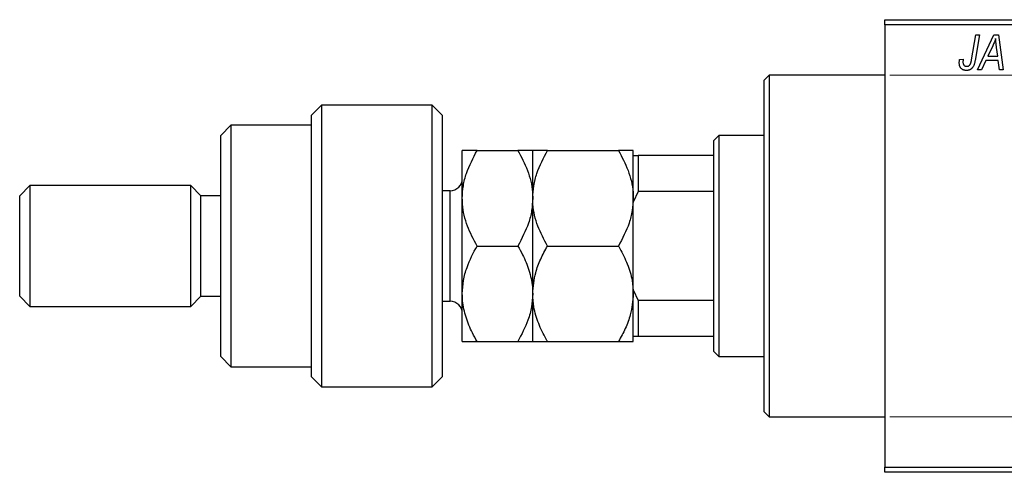
# Model space of a CAD drawing. Units: millimetres. Extents: x -235 to 635, y -74 to 415.
# Drawn here: x -235 to -39, y 266 to 356 of the extents above; entities that cross this region are included whole.
import ezdxf

# ---------------------------------------------------------------- set-up
doc = ezdxf.new("R2010")
doc.units = ezdxf.units.MM
doc.styles.add('SLDTEXTSTYLE0', font='TXT', dxfattribs={"width": 0.75})
doc.dimstyles.new('SLDDIMSTYLE1', dxfattribs={"dimtxt": 3.5, "dimasz": 3.302, "dimexe": 0, "dimexo": 0.0625, "dimgap": 0.875, "dimtad": 1, "dimdec": 0, "dimlfac": 0.5, "dimrnd": 1e-09, "dimzin": 12, "dimdsep": 46, "dimtxsty": 'SLDTEXTSTYLE0', "dimsah": 1, "dimcen": 0.09, "dimadec": 0, "dimazin": 3, "dimtfac": 1, "dimtdec": 0, "dimtofl": 0, "dimtmove": 0, "dimatfit": 3, "dimfxl": 1, "dimfrac": 2, "dimtolj": 1, "dimtzin": 12, "dimarcsym": 0})

# ---------------------------------------------------------------- blocks, each defined once
blk = doc.blocks.new('_D_1')
at = {"color": 7, "linetype": 'Continuous', "lineweight": 0}
for p, q in [((-62.06, 345.38), (56.1, 345.38)), ((55.1, 345.38), (55.1, 277.38)), ((-62.06, 277.38), (56.1, 277.38))]:
    blk.add_line(p, q, dxfattribs=at)
at = {"color": 7, "linetype": 'Continuous', "lineweight": 18}
for points in [[(55.1, 345.38), (54.59, 342.08), (55.6, 342.08)], [(55.1, 277.38), (55.6, 280.68), (54.59, 280.68)]]:
    blk.add_solid(points, dxfattribs=at)
at = {"color": 7, "linetype": 'Continuous', "lineweight": 18, "char_height": 3.5, "attachment_point": 1, "rotation": 90, "style": 'SLDTEXTSTYLE0'}
for s, insert in [('34', (50.53, 312.27)), ('%%c', (50.58, 307))]:
    blk.add_mtext(s, dxfattribs=dict(at, insert=insert))

msp = doc.modelspace()

# ---------------------------------------------------------------- linework, layer by layer
at = {"color": 7, "linetype": 'Continuous', "lineweight": 25}
for p, q in [((-63.06, 356.38), (32.94, 356.38)), ((-63.06, 355.38), (-63.06, 356.38)), ((32.94, 355.38), (-63.06, 355.38)), ((-63.06, 355.38), (-63.06, 267.38)), ((-45.81, 348.43), (-44.97, 353.38)), ((-44.23, 353.38), (-45.1, 348.25)), ((-44.97, 353.38), (-44.23, 353.38)), ((-44.61, 346.38), (-41.36, 353.38)), ((-41.36, 353.38), (-40.47, 353.38)), ((-40.47, 353.38), (-39.51, 346.38)), ((-41.6, 351.19), (-42.57, 349.11)), ((-40.58, 349.11), (-40.83, 350.87)), ((-48.18, 348.47), (-47.45, 348.56)), ((-42.57, 349.11), (-40.58, 349.11)), ((-42.96, 348.29), (-43.82, 346.38)), ((-40.48, 348.29), (-42.96, 348.29)), ((-40.24, 346.38), (-40.48, 348.29)), ((-86.06, 345.38), (-87.06, 344.38)), ((-63.06, 345.38), (-86.06, 345.38)), ((-86.06, 345.38), (-86.06, 311.38)), ((-43.82, 346.38), (-44.61, 346.38)), ((-39.51, 346.38), (-40.24, 346.38)), ((-87.06, 311.38), (-87.06, 344.38)), ((-175.06, 339.38), (-177.06, 337.38)), ((-153.06, 339.38), (-175.06, 339.38)), ((-175.06, 339.38), (-175.06, 283.38)), ((-151.06, 337.38), (-153.06, 339.38)), ((-153.06, 283.38), (-153.06, 339.38)), ((-177.06, 285.38), (-177.06, 337.38)), ((-151.06, 337.38), (-151.06, 285.38)), ((-193.06, 335.38), (-195.06, 333.38)), ((-177.06, 335.38), (-193.06, 335.38)), ((-193.06, 335.38), (-193.06, 311.38)), ((-195.06, 311.38), (-195.06, 333.38)), ((-96.06, 333.38), (-97.06, 332.38)), ((-87.06, 333.38), (-96.06, 333.38)), ((-96.06, 333.38), (-96.06, 289.38)), ((-97.06, 329.38), (-97.06, 332.38)), ((-147.06, 320.88), (-147.06, 330.38)), ((-144.12, 330.38), (-136, 330.38)), ((-133.06, 320.88), (-133.06, 330.38)), ((-130.12, 330.38), (-116, 330.38)), ((-113.06, 329.38), (-113.06, 330.38)), ((-113.06, 329.38), (-112.06, 329.38)), ((-113.06, 320.1), (-113.06, 329.38)), ((-112.06, 329.38), (-112.06, 322.2)), ((-97.06, 329.38), (-112.06, 329.38)), ((-97.06, 322.2), (-97.06, 329.38)), ((-233.06, 323.38), (-235.06, 321.38)), ((-201.06, 323.38), (-233.06, 323.38)), ((-233.06, 323.38), (-233.06, 311.38)), ((-199.06, 321.38), (-201.06, 323.38)), ((-201.06, 311.38), (-201.06, 323.38)), ((-235.06, 311.38), (-235.06, 321.38)), ((-195.06, 321.38), (-199.06, 321.38)), ((-199.06, 311.38), (-199.06, 321.38)), ((-149.46, 322.38), (-151.06, 322.38)), ((-112.06, 322.2), (-113.06, 320.1)), ((-97.06, 322.2), (-112.06, 322.2)), ((-97.06, 300.56), (-97.06, 322.2)), ((-147.06, 301.88), (-147.06, 320.88)), ((-133.06, 301.88), (-133.06, 320.88)), ((-113.06, 317.46), (-113.06, 320.1)), ((-113.06, 305.3), (-113.06, 317.46)), ((-235.06, 301.38), (-235.06, 311.38)), ((-233.06, 311.38), (-233.06, 299.38)), ((-201.06, 299.38), (-201.06, 311.38)), ((-199.06, 301.38), (-199.06, 311.38)), ((-195.06, 289.38), (-195.06, 311.38)), ((-193.06, 311.38), (-193.06, 287.38)), ((-144.12, 311.38), (-136, 311.38)), ((-130.12, 311.38), (-116, 311.38)), ((-87.06, 278.38), (-87.06, 311.38)), ((-86.06, 311.38), (-86.06, 277.38)), ((-113.06, 302.66), (-113.06, 305.3)), ((-147.06, 292.38), (-147.06, 301.88)), ((-133.06, 292.38), (-133.06, 301.88)), ((-113.06, 293.38), (-113.06, 302.66)), ((-113.06, 302.66), (-112.06, 300.56)), ((-235.06, 301.38), (-233.06, 299.38)), ((-201.06, 299.38), (-199.06, 301.38)), ((-199.06, 301.38), (-195.06, 301.38)), ((-151.06, 300.38), (-149.46, 300.38)), ((-112.06, 300.56), (-112.06, 293.38)), ((-97.06, 300.56), (-112.06, 300.56)), ((-97.06, 293.38), (-97.06, 300.56)), ((-233.06, 299.38), (-201.06, 299.38)), ((-144.12, 292.38), (-136, 292.38)), ((-130.12, 292.38), (-116, 292.38)), ((-112.06, 293.38), (-113.06, 293.38)), ((-113.06, 292.38), (-113.06, 293.34)), ((-97.06, 293.38), (-112.06, 293.38)), ((-97.06, 290.38), (-97.06, 293.38)), ((-97.06, 290.38), (-96.06, 289.38)), ((-195.06, 289.38), (-193.06, 287.38)), ((-96.06, 289.38), (-87.06, 289.38)), ((-193.06, 287.38), (-177.06, 287.38)), ((-177.06, 285.38), (-175.06, 283.38)), ((-153.06, 283.38), (-151.06, 285.38)), ((-175.06, 283.38), (-153.06, 283.38)), ((-87.06, 278.38), (-86.06, 277.38)), ((-86.06, 277.38), (-63.06, 277.38)), ((-63.06, 267.38), (32.94, 267.38)), ((-63.06, 266.38), (-63.06, 267.38)), ((32.94, 266.38), (-63.06, 266.38))]:
    msp.add_line(p, q, dxfattribs=at)
at = {"color": 8, "linetype": 'Continuous', "lineweight": 25}
for p, q in [((-149.46, 305.88), (-149.46, 322.38)), ((-149.46, 300.38), (-149.46, 305.88))]:
    msp.add_line(p, q, dxfattribs=at)
at = {"color": 7, "linetype": 'Continuous', "lineweight": 25}
for centre, start, end in [((-149.46, 324.78), 270, 0), ((-149.46, 297.98), 0, 90)]:
    msp.add_arc(centre, 2.4, start, end, dxfattribs=at)
for points, knots in [([(-41.02, 352.62), (-41.05, 352.51), (-41.13, 352.29), (-41.26, 351.95), (-41.42, 351.57), (-41.54, 351.32), (-41.6, 351.19)], [0, 0, 0, 0, 0.21607, 0.454799, 0.715604, 1, 1, 1, 1]), ([(-40.83, 350.87), (-40.84, 350.95), (-40.87, 351.12), (-40.9, 351.37), (-40.93, 351.6), (-40.95, 351.82), (-40.97, 352.04), (-40.99, 352.24), (-41.01, 352.43), (-41.01, 352.56), (-41.02, 352.62)], [0, 0, 0, 0, 0.1470035, 0.2872716, 0.4217205, 0.5494636, 0.671407, 0.7875598, 0.8970633, 1, 1, 1, 1]), ([(-47.45, 348.56), (-47.46, 348.5), (-47.48, 348.38), (-47.5, 348.22), (-47.51, 348.08), (-47.52, 347.99), (-47.52, 347.95)], [0, 0, 0, 0, 0.314016, 0.58682, 0.814658, 1, 1, 1, 1]), ([(-48.24, 347.83), (-48.24, 347.94), (-48.24, 348.16), (-48.2, 348.37), (-48.18, 348.47)], [0, 0, 0, 0, 0.500764, 1, 1, 1, 1]), ([(-46.81, 346.29), (-46.87, 346.29), (-46.97, 346.29), (-47.13, 346.31), (-47.27, 346.34), (-47.41, 346.38), (-47.54, 346.44), (-47.66, 346.51), (-47.77, 346.59), (-47.87, 346.68), (-47.96, 346.78), (-48.03, 346.9), (-48.1, 347.02), (-48.15, 347.16), (-48.19, 347.32), (-48.22, 347.48), (-48.24, 347.65), (-48.24, 347.77), (-48.24, 347.83)], [0, 0, 0, 0, 0.06813, 0.132536, 0.194316, 0.253693, 0.311225, 0.367699, 0.424071, 0.480227, 0.536872, 0.594511, 0.653828, 0.716061, 0.781127, 0.84976, 0.922402, 1, 1, 1, 1]), ([(-47.52, 347.95), (-47.52, 347.89), (-47.51, 347.77), (-47.47, 347.6), (-47.41, 347.45), (-47.31, 347.33), (-47.2, 347.23), (-47.07, 347.16), (-46.92, 347.12), (-46.82, 347.11), (-46.77, 347.11)], [0, 0, 0, 0, 0.148499, 0.282516, 0.407163, 0.526583, 0.643429, 0.756607, 0.874737, 1, 1, 1, 1]), ([(-45.1, 348.25), (-45.12, 348.16), (-45.15, 348), (-45.2, 347.76), (-45.27, 347.54), (-45.34, 347.34), (-45.42, 347.16), (-45.51, 347), (-45.61, 346.86), (-45.71, 346.74), (-45.83, 346.63), (-45.95, 346.54), (-46.07, 346.46), (-46.21, 346.4), (-46.35, 346.35), (-46.5, 346.32), (-46.65, 346.29), (-46.76, 346.29), (-46.81, 346.29)], [0, 0, 0, 0, 0.091113, 0.17658, 0.255685, 0.329789, 0.398138, 0.462079, 0.521438, 0.576814, 0.630312, 0.682206, 0.733234, 0.78474, 0.836474, 0.889225, 0.943604, 1, 1, 1, 1]), ([(-46.77, 347.11), (-46.73, 347.11), (-46.65, 347.11), (-46.54, 347.13), (-46.44, 347.17), (-46.34, 347.22), (-46.25, 347.28), (-46.17, 347.36), (-46.09, 347.46), (-46.04, 347.55), (-46, 347.63), (-45.97, 347.71), (-45.94, 347.8), (-45.92, 347.9), (-45.89, 348.02), (-45.86, 348.14), (-45.83, 348.28), (-45.82, 348.37), (-45.81, 348.43)], [0, 0, 0, 0, 0.0631847, 0.1250225, 0.1851019, 0.2460898, 0.3071185, 0.3701259, 0.4358745, 0.5065775, 0.5457221, 0.5911145, 0.6432179, 0.7013632, 0.7663657, 0.8373319, 0.9152472, 1, 1, 1, 1]), ([(-147.06, 320.88), (-147.02, 321.71), (-146.93, 323.38), (-146.08, 326.62), (-144.9, 328.88), (-144.12, 330.38)], [0, 0, 0, 0, 0.249706, 0.504623, 1, 1, 1, 1]), ([(-144.12, 330.38), (-144.81, 330.38), (-146.21, 330.38), (-147, 330.38), (-147.05, 330.38), (-147.06, 330.38)], [0, 0, 0, 0, 0.432385, 0.879554, 1, 1, 1, 1]), ([(-136, 330.38), (-135.32, 329.08), (-133.92, 326.43), (-133.12, 323.15), (-133.07, 321.28), (-133.06, 320.88)], [0, 0, 0, 0, 0.432385, 0.879554, 1, 1, 1, 1]), ([(-133.06, 330.38), (-133.11, 330.38), (-133.19, 330.38), (-134.04, 330.38), (-135.22, 330.38), (-136, 330.38)], [0, 0, 0, 0, 0.249706, 0.504623, 1, 1, 1, 1]), ([(-133.06, 320.88), (-133.02, 321.71), (-132.93, 323.38), (-132.08, 326.62), (-130.9, 328.88), (-130.12, 330.38)], [0, 0, 0, 0, 0.249706, 0.504623, 1, 1, 1, 1]), ([(-130.12, 330.38), (-130.81, 330.38), (-132.21, 330.38), (-133, 330.38), (-133.05, 330.38), (-133.06, 330.38)], [0, 0, 0, 0, 0.432385, 0.879554, 1, 1, 1, 1]), ([(-116, 330.38), (-115.32, 329.08), (-113.92, 326.43), (-113.12, 323.15), (-113.07, 321.28), (-113.06, 320.88)], [0, 0, 0, 0, 0.432385, 0.879554, 1, 1, 1, 1]), ([(-113.06, 330.38), (-113.11, 330.38), (-113.19, 330.38), (-114.04, 330.38), (-115.22, 330.38), (-116, 330.38)], [0, 0, 0, 0, 0.249706, 0.504623, 1, 1, 1, 1]), ([(-144.12, 311.38), (-144.81, 312.68), (-146.21, 315.33), (-147, 318.61), (-147.05, 320.48), (-147.06, 320.88)], [0, 0, 0, 0, 0.432385, 0.879554, 1, 1, 1, 1]), ([(-133.06, 320.88), (-133.11, 320.06), (-133.19, 318.39), (-134.04, 315.14), (-135.22, 312.88), (-136, 311.38)], [0, 0, 0, 0, 0.249706, 0.504623, 1, 1, 1, 1]), ([(-130.12, 311.38), (-130.81, 312.68), (-132.21, 315.33), (-133, 318.61), (-133.05, 320.48), (-133.06, 320.88)], [0, 0, 0, 0, 0.432385, 0.879554, 1, 1, 1, 1]), ([(-113.06, 320.88), (-113.11, 320.06), (-113.19, 318.39), (-114.04, 315.14), (-115.22, 312.88), (-116, 311.38)], [0, 0, 0, 0, 0.249706, 0.504623, 1, 1, 1, 1]), ([(-147.06, 301.88), (-147.01, 302.76), (-146.92, 304.53), (-146.02, 307.77), (-144.86, 309.98), (-144.12, 311.38)], [0, 0, 0, 0, 0.265304, 0.536795, 1, 1, 1, 1]), ([(-136, 311.38), (-135.68, 310.81), (-134.82, 309.25), (-133.72, 306.56), (-133.12, 303.92), (-133.08, 302.34), (-133.06, 301.88)], [0, 0, 0, 0, 0.191946, 0.522342, 0.860593, 1, 1, 1, 1]), ([(-133.06, 301.88), (-132.94, 303.29), (-132.73, 305.64), (-131.52, 308.8), (-130.59, 310.52), (-130.12, 311.38)], [0, 0, 0, 0, 0.425131, 0.710619, 1, 1, 1, 1]), ([(-116, 311.38), (-115.91, 311.22), (-115.25, 310.06), (-114.17, 307.81), (-113.22, 304.77), (-113.11, 302.76), (-113.06, 301.88)], [0, 0, 0, 0, 0.0547918, 0.3916359, 0.7349601, 1, 1, 1, 1]), ([(-144.12, 292.38), (-144.44, 292.95), (-145.3, 294.51), (-146.41, 297.2), (-147, 299.84), (-147.05, 301.42), (-147.06, 301.88)], [0, 0, 0, 0, 0.191946, 0.522342, 0.860593, 1, 1, 1, 1]), ([(-133.06, 301.88), (-133.11, 301), (-133.21, 299.23), (-134.11, 295.99), (-135.27, 293.78), (-136, 292.38)], [0, 0, 0, 0, 0.265304, 0.536795, 1, 1, 1, 1]), ([(-130.12, 292.38), (-130.22, 292.54), (-130.88, 293.7), (-131.96, 295.95), (-132.9, 298.99), (-133.01, 301), (-133.06, 301.88)], [0, 0, 0, 0, 0.054792, 0.391636, 0.73496, 1, 1, 1, 1]), ([(-113.06, 301.88), (-113.19, 300.47), (-113.39, 298.12), (-114.6, 294.97), (-115.53, 293.25), (-116, 292.38)], [0, 0, 0, 0, 0.425131, 0.710619, 1, 1, 1, 1]), ([(-147.06, 292.38), (-147.02, 292.38), (-146.93, 292.38), (-146.08, 292.38), (-144.9, 292.38), (-144.12, 292.38)], [0, 0, 0, 0, 0.249706, 0.504623, 1, 1, 1, 1]), ([(-136, 292.38), (-135.32, 292.38), (-133.92, 292.38), (-133.12, 292.38), (-133.07, 292.38), (-133.06, 292.38)], [0, 0, 0, 0, 0.432385, 0.879554, 1, 1, 1, 1]), ([(-133.06, 292.38), (-133.02, 292.38), (-132.93, 292.38), (-132.08, 292.38), (-130.9, 292.38), (-130.12, 292.38)], [0, 0, 0, 0, 0.2497061, 0.5046231, 1, 1, 1, 1]), ([(-116, 292.38), (-115.32, 292.38), (-113.92, 292.38), (-113.12, 292.38), (-113.07, 292.38), (-113.06, 292.38)], [0, 0, 0, 0, 0.432385, 0.879554, 1, 1, 1, 1])]:
    msp.add_open_spline(points, degree=3, knots=knots, dxfattribs=at)

# ---------------------------------------------------------------- dimensions: what is measured, and where the dimension line sits
at = {"color": 7, "linetype": 'Continuous', "lineweight": 18}
dim = msp.add_linear_dim(base=(55.1, 277.38), p1=(-63.06, 345.38), p2=(-63.06, 277.38), angle=90, text='%%c<>', dimstyle='SLDDIMSTYLE1', dxfattribs=at)
dim.commit()
dim.dimension.update_dxf_attribs({"geometry": '_D_1', "text_midpoint": (55.1, 312.22), "dimtype": 160})

doc.saveas('drawing.dxf')
